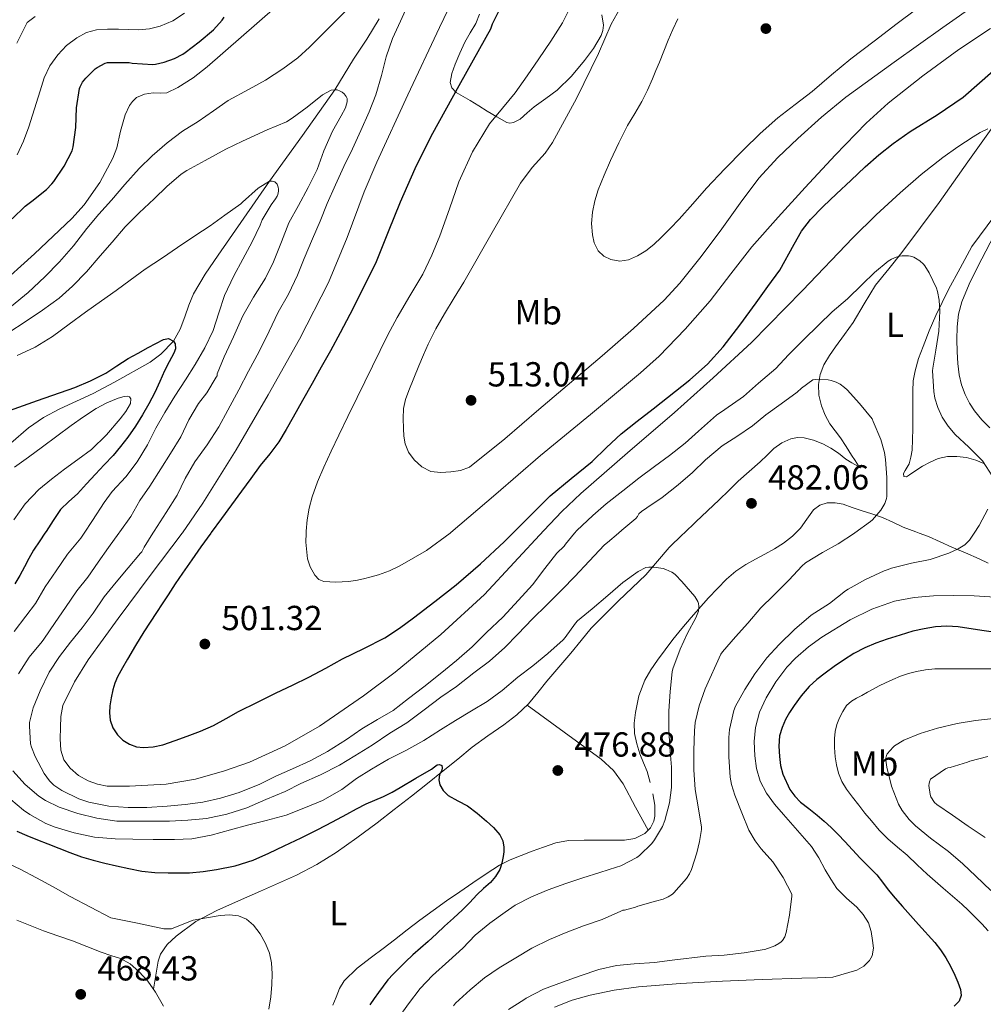
# Model space of a CAD drawing. Units: metres. Extents: x 559872 to 566759, y 4705557 to 4710245.
# Drawn here: x 561125 to 561403, y 4707970 to 4708254 of the extents above; entities that cross this region are included whole.
import ezdxf
from ezdxf.enums import TextEntityAlignment as Align

# ---------------------------------------------------------------- set-up
doc = ezdxf.new("R2010")
doc.units = ezdxf.units.M
doc.header["$MEASUREMENT"] = 0
doc.linetypes.add('DGN Style 3', pattern=[120.21534, 85.8681, -34.34724])
for name, color, linetype, lineweight in [('Nivel 11', 7, 'Continuous', 0), ('Nivel 36', 7, 'Continuous', 0), ('Nivel 37', 7, 'Continuous', 0), ('Nivel 4', 7, 'Continuous', 0), ('Nivel 41', 7, 'Continuous', 0), ('Nivel 5', 7, 'Continuous', 0), ('Nivel 7', 7, 'Continuous', 0)]:
    doc.layers.add(name, color=color, linetype=linetype, lineweight=lineweight)
doc.styles.add('Style-Arial', font='txt')
doc.styles.add('Style-Arial Narrow', font='txt')

# ---------------------------------------------------------------- blocks, each defined once
blk = doc.blocks.new('5PATER')
at = {"layer": 'Nivel 7', "linetype": 'Continuous', "lineweight": 0}
h = blk.add_hatch(color=51, dxfattribs=at)
edge = h.paths.add_edge_path()
edge.add_ellipse((0, 0), major_axis=(-1.1, -1.11), ratio=0.999422, start_angle=0, end_angle=360)

msp = doc.modelspace()

# ---------------------------------------------------------------- linework, layer by layer
at = {"layer": 'Nivel 11', "color": 142, "linetype": 'DGN Style 3', "lineweight": 13}
msp.add_polyline3d([(561228.59, 4708254.26, 485.88), (561225.02, 4708248.46, 485.14), (561221.23, 4708242.68, 484.74), (561218.55, 4708238.25, 484.98), (561215.8, 4708233.87, 485), (561206.48, 4708220.64, 482.56), (561197, 4708207.56, 480), (561189.57, 4708196.89, 478.34), (561182.17, 4708186.17, 476.89), (561178.49, 4708180.72, 476.29), (561175.08, 4708175.07, 475.7), (561173.75, 4708171.79, 475.4), (561172.62, 4708168.43, 475.1), (561171.21, 4708164.83, 475.04), (561169.32, 4708161.42, 475), (561165.68, 4708157.62, 474.36), (561162.55, 4708155.33, 473.67), (561152.36, 4708149.55, 471.75), (561146.12, 4708146.31, 471.14), (561136.51, 4708141.91, 470.4), (561131.87, 4708139.43, 470.13), (561127.51, 4708136.46, 469.93), (561122.38, 4708132.04, 469.87)], dxfattribs=at)
at = {"layer": 'Nivel 36', "color": 92, "linetype": 'Continuous', "lineweight": 0}
for points in [[(561292.81, 4708255.44, 507.93), (561293.24, 4708252.47, 507.64), (561293.06, 4708250.93, 507.49), (561292.56, 4708249.51, 507.38), (561290.39, 4708245.76, 507.21), (561287.8, 4708242.26, 507.03), (561284.03, 4708237.82, 506.78), (561279.92, 4708233.78, 506.53), (561276.62, 4708231.32, 506.38), (561273.29, 4708228.93, 506.23), (561271.3, 4708227.19, 506.11), (561269.28, 4708225.43, 505.97), (561267.35, 4708224.4, 505.76), (561266.32, 4708224.23, 505.58), (561265.39, 4708224.45, 505.37), (561262.54, 4708226.02, 504.5), (561259.77, 4708227.7, 503.51), (561257.33, 4708229.25, 502.54), (561254.89, 4708230.79, 501.53), (561252.85, 4708231.89, 500.41), (561250.81, 4708233.11, 499.49), (561249.6, 4708234.39, 499.36), (561249.08, 4708235.97, 499.38), (561249.57, 4708238.59, 499.42), (561250.54, 4708241.19, 499.45), (561251.86, 4708244.41, 499.48), (561253.29, 4708247.57, 499.38), (561254.88, 4708250.25, 498.98), (561256.49, 4708252.95, 498.49), (561257.56, 4708255.62, 498.15)], [(561163.53, 4707974.65, 468.38), (561164.2, 4707978.68, 469.39), (561164.87, 4707982.71, 470.41), (561165.55, 4707984.77, 470.77), (561167.49, 4707987.55, 470.88), (561170.07, 4707989.96, 470.93), (561175.74, 4707994.1, 471.32), (561181.78, 4707997.35, 471.67), (561188.07, 4708000.15, 471.72), (561194.36, 4708002.93, 471.69), (561199.58, 4708005.23, 471.84), (561204.81, 4708007.54, 472.09), (561210.65, 4708010.53, 472.49), (561216.2, 4708014.05, 472.97), (561222.17, 4708018.25, 473.54), (561228.01, 4708022.61, 474.15), (561232.96, 4708026.44, 474.71), (561237.9, 4708030.29, 475.27), (561242.5, 4708033.93, 475.8), (561247.1, 4708037.59, 476.33), (561251.26, 4708040.98, 476.52), (561255.43, 4708044.37, 476.58), (561259.97, 4708047.65, 476.79), (561264.57, 4708050.87, 477), (561268.26, 4708053.69, 477.17), (561271.66, 4708056.85, 477.35), (561274.34, 4708060.13, 477.78), (561276.97, 4708063.43, 478.2), (561280.44, 4708067.47, 478.37), (561283.91, 4708071.51, 478.53), (561286.8, 4708075.11, 478.7), (561289.77, 4708078.67, 478.87), (561293.65, 4708082.66, 479.18), (561297.62, 4708086.53, 479.57), (561301.54, 4708090.28, 480.14), (561305.45, 4708094.05, 480.63), (561308.82, 4708097.99, 480.83), (561312.2, 4708101.92, 480.97), (561316.05, 4708105.65, 481.09), (561316.5, 4708106.08, 481.1), (561319.93, 4708109.35, 481.21), (561323.29, 4708112.51, 481.36), (561326.65, 4708115.68, 481.61), (561329.39, 4708118.36, 482.08), (561332.14, 4708121.04, 482.6), (561335.26, 4708123.84, 482.95), (561338.43, 4708126.59, 483.17), (561340.42, 4708128.51, 483.23), (561342.43, 4708130.45, 483.27), (561344.72, 4708132.06, 483.28), (561347.32, 4708133.22, 483.29), (561349.21, 4708133.65, 483.44), (561351.1, 4708133.57, 483.59), (561353.82, 4708132.91, 483.61), (561356.47, 4708131.83, 483.64), (561358.81, 4708130.53, 483.66), (561361.02, 4708129.09, 483.69), (561362.08, 4708128.24, 483.84), (561363.15, 4708127.43, 484.05), (561364.86, 4708126.38, 484.05), (561366.62, 4708125.36, 484.05), (561367.14, 4708125.01, 484.31), (561367.35, 4708124.87, 484.55), (561366.82, 4708125.49, 484.59), (561365.82, 4708126.99, 484.62), (561364.81, 4708128.58, 484.63), (561363.2, 4708131.05, 484.63), (561361.59, 4708133.52, 484.61), (561360.08, 4708135.56, 484.56), (561358.54, 4708137.6, 484.5), (561357.18, 4708140.08, 484.47), (561356.16, 4708142.75, 484.52), (561355.4, 4708145.85, 484.64), (561355.28, 4708148.95, 484.77), (561355.74, 4708151.81, 484.88), (561356.84, 4708154.56, 485), (561358.47, 4708157.25, 485.44), (561360.2, 4708159.81, 486.02), (561362.74, 4708163.3, 486.62), (561365.26, 4708166.8, 487.17), (561368.44, 4708172.18, 487.84), (561371.71, 4708177.51, 488.5), (561375.5, 4708182.23, 489.44), (561379.31, 4708186.95, 490.28), (561384.65, 4708194.15, 491.06), (561390, 4708201.35, 491.85), (561398.34, 4708213.06, 493.38), (561406.97, 4708225.18, 494.95)], [(561410.2, 4708203.17, 492.28), (561399.48, 4708188.67, 490.02), (561396.12, 4708182.47, 489.3), (561392.75, 4708176.26, 488.58), (561390.88, 4708172.57, 488.4), (561389.12, 4708168.82, 488.33), (561387.19, 4708164.39, 488.01), (561385.39, 4708159.91, 487.72), (561384.12, 4708156.43, 487.6), (561383.1, 4708152.85, 487.53), (561382.59, 4708149.96, 487.52), (561382.43, 4708147.04, 487.49), (561382.44, 4708144.16, 487.4), (561382.46, 4708141.28, 487.3), (561382.46, 4708138.71, 487.26), (561382.46, 4708136.15, 487.21), (561382.4, 4708133.05, 487.07), (561382.23, 4708129.95, 486.92), (561381.89, 4708127.98, 486.81), (561381.39, 4708126.03, 486.69), (561380.23, 4708124.11, 486.68), (561379.74, 4708123.22, 486.73), (561379.88, 4708122.42, 486.81), (561380.63, 4708122.35, 487.16), (561381.48, 4708122.87, 487.51), (561383.35, 4708124.11, 487.49), (561385.24, 4708125.33, 487.48), (561387.41, 4708126.53, 487.79), (561389.72, 4708127.55, 488.07), (561392.42, 4708128.17, 488.21), (561395.15, 4708128.19, 488.41), (561397.88, 4708127.86, 488.79), (561400.57, 4708127.11, 489.19), (561402.94, 4708126.1, 489.57)], [(561123.45, 4708125.11, 471.4), (561127.53, 4708128.01, 471.7), (561131.59, 4708130.93, 472.04), (561135.71, 4708134.02, 472.45), (561139.82, 4708137.13, 472.85), (561143.35, 4708139.61, 473.15), (561146.99, 4708141.99, 473.35), (561150.14, 4708143.61, 473.43), (561153.4, 4708144.93, 473.48), (561155.14, 4708145.5, 473.5), (561156, 4708145.56, 473.51), (561156.68, 4708145.32, 473.51), (561157.06, 4708144.77, 473.49), (561156.95, 4708143.47, 473.4), (561155.6, 4708141.13, 473.2), (561153.9, 4708139.05, 473.03), (561149.98, 4708134.4, 472.75), (561145.64, 4708130.18, 472.52), (561141.76, 4708127.32, 472.43), (561137.88, 4708124.47, 472.34), (561134.16, 4708121.6, 472.04), (561130.52, 4708118.61, 471.72), (561126.6, 4708114.53, 471.59), (561123.29, 4708109.93, 471.48)], [(561404.19, 4708097.43, 491.25), (561401.59, 4708098.67, 490.89), (561397.63, 4708100.37, 490.31), (561393.67, 4708102.08, 489.73), (561390.33, 4708103.57, 489.27), (561386.99, 4708105.06, 488.81), (561384.28, 4708106.08, 488.43), (561383.32, 4708106.45, 488.3), (561379.64, 4708107.78, 487.72), (561376.69, 4708109.22, 486.83), (561373.72, 4708110.58, 485.85), (561370.64, 4708111.6, 485.12), (561367.55, 4708112.59, 484.41), (561364.94, 4708113.49, 483.8), (561362.33, 4708114.39, 483.19), (561360.06, 4708114.83, 483.1), (561357.74, 4708114.77, 483.11), (561355.67, 4708114.1, 482.84), (561353.83, 4708112.77, 482.55), (561351.91, 4708110.12, 482.08), (561350.09, 4708107.51, 481.64), (561348.66, 4708106.08, 481.51), (561347.77, 4708105.2, 481.42), (561345.21, 4708103.17, 481.27), (561342.54, 4708101.55, 480.99), (561339.83, 4708100, 480.71), (561337.09, 4708098.54, 480.52), (561334.35, 4708097.06, 480.34), (561331.43, 4708095.11, 479.97), (561328.78, 4708092.8, 479.62), (561323.54, 4708087.39, 479.2), (561318.55, 4708081.76, 478.89), (561315.89, 4708078.6, 478.75), (561313.29, 4708075.39, 478.61), (561311.06, 4708072.47, 478.44), (561308.89, 4708069.49, 478.29), (561306.97, 4708066.69, 478.29), (561305.24, 4708063.71, 478.31), (561303.51, 4708059.14, 478.24), (561302.52, 4708054.35, 478.18), (561302.12, 4708051.32, 478.21), (561302.22, 4708048.29, 478.26), (561302.86, 4708045.33, 478.35), (561303.78, 4708042.43, 478.49), (561304.82, 4708039.91, 478.97), (561305.83, 4708037.38, 479.4), (561306.76, 4708034.17, 479.44)], [(561271.25, 4708056.47, 477.33), (561281.94, 4708048.71, 477.24), (561292.62, 4708040.95, 477.14), (561296.19, 4708037.71, 477.04), (561298.95, 4708033.78, 477.21), (561302.54, 4708027.12, 477.98), (561306.13, 4708020.47, 478.75)], [(561215.3, 4707970.03, 472.28), (561216.2, 4707972.37, 472.31), (561217.17, 4707974.83, 472.39), (561218.54, 4707977.09, 472.49), (561222.29, 4707980.73, 472.73), (561226.39, 4707983.89, 472.98), (561229.73, 4707986.37, 473.19), (561233.06, 4707988.87, 473.4), (561236.72, 4707991.7, 473.49), (561240.38, 4707994.52, 473.56), (561244.16, 4707997.35, 474.03), (561248.02, 4708000.1, 474.52), (561251.82, 4708002.69, 474.46), (561255.62, 4708005.27, 474.44), (561259.43, 4708007.86, 474.7), (561263.26, 4708010.4, 475.01), (561266.33, 4708011.94, 475.27), (561269.56, 4708013.17, 475.56), (561272.76, 4708014.39, 476.05), (561275.99, 4708015.56, 476.52), (561279.54, 4708016.82, 476.65), (561283.19, 4708017.54, 476.76), (561287.69, 4708017.63, 477.05), (561292.2, 4708017.63, 477.41), (561295.75, 4708017.63, 477.86), (561299.29, 4708017.63, 478.33), (561302.28, 4708018.05, 478.44), (561305.16, 4708019.51, 478.53), (561306.83, 4708021.15, 478.9), (561307.81, 4708023.08, 479.35), (561308.07, 4708024.48, 479.48), (561308.04, 4708027.71, 479.48), (561307.53, 4708030.91, 479.46)], [(561124.14, 4707994.53, 466.34), (561127.96, 4707992.96, 466.28), (561131.82, 4707991.46, 466.25), (561136, 4707990.02, 466.55), (561140.18, 4707988.6, 466.89), (561144.33, 4707986.95, 467.04), (561148.46, 4707985.27, 467.22), (561151.25, 4707984.36, 467.56), (561154.06, 4707983.45, 467.89), (561156.87, 4707981.9, 468.07), (561159.35, 4707979.78, 468.2), (561161.94, 4707976.91, 468.3), (561164.14, 4707973.78, 468.41), (561166.43, 4707969.74, 468.57)]]:
    msp.add_polyline3d(points, dxfattribs=at)
at = {"layer": 'Nivel 4', "color": 30, "linetype": 'Continuous', "lineweight": 30, "flags": 128}
for points, elevation in [([(561122.84, 4708196.62), (561126.57, 4708200.35), (561127.69, 4708201.18), (561128.44, 4708201.74), (561132.68, 4708205.1), (561134.25, 4708206.71), (561134.8, 4708207.43), (561137.76, 4708211.87), (561140.08, 4708216.3), (561140.36, 4708217.45), (561141.16, 4708223.02), (561141.34, 4708228.67), (561142.19, 4708234.19), (561142.41, 4708234.75), (561143.12, 4708236.03), (561144.04, 4708237.21), (561146.76, 4708239.87), (561147.31, 4708240.27), (561149.64, 4708241.55), (561150.28, 4708241.69), (561150.96, 4708241.75), (561156.51, 4708241.69), (561157.37, 4708241.55), (561163.34, 4708241.13), (561164.11, 4708241.19), (561166.65, 4708241.77), (561169.63, 4708242.84), (561172.01, 4708244.11), (561172.67, 4708244.57), (561176.72, 4708247.69), (561180.81, 4708251.13), (561183.32, 4708253.93), (561183.92, 4708254.81)], 500), ([(561263.48, 4708257.37), (561261.16, 4708252.73), (561260.68, 4708251.29), (561252.1, 4708235.83), (561243.52, 4708220.38), (561238.86, 4708211.04), (561234.64, 4708201.48), (561231.22, 4708192.87), (561227.71, 4708184.3), (561224, 4708176.63), (561220.12, 4708169.05), (561217.37, 4708163.8), (561214.55, 4708158.59), (561211.91, 4708153.9), (561209.26, 4708149.21), (561206.54, 4708144.35), (561203.83, 4708139.5), (561201.83, 4708135.92), (561199.7, 4708132.41), (561197.06, 4708128.93), (561194.33, 4708125.53), (561191.61, 4708121.83), (561188.89, 4708118.14), (561186.01, 4708114.22), (561183.13, 4708110.3), (561180.16, 4708106.22), (561180.06, 4708106.09), (561177.21, 4708102.12), (561174.57, 4708098.35), (561171.96, 4708094.55), (561169.83, 4708091.44), (561167.74, 4708088.3), (561166.06, 4708085.73), (561164.39, 4708083.16), (561162.58, 4708080.39), (561160.78, 4708077.63), (561158.39, 4708073.71), (561156.07, 4708069.74), (561154.59, 4708067.22), (561153.14, 4708064.67), (561152.39, 4708062.83), (561151.85, 4708060.89), (561151.33, 4708058.61), (561150.95, 4708056.31), (561150.83, 4708054.25), (561151.05, 4708052.19), (561151.81, 4708050), (561153.14, 4708047.99), (561154.74, 4708046.39), (561156.66, 4708045.23), (561158.66, 4708044.53)], 500), ([(561158.66, 4708044.53), (561160.68, 4708044.31), (561163.49, 4708044.51), (561166.28, 4708045.11), (561169.79, 4708046.28), (561173.24, 4708047.55), (561177.1, 4708049.03), (561180.89, 4708050.67), (561184.51, 4708052.66), (561188.1, 4708054.68), (561193.51, 4708057.4), (561198.94, 4708060.07), (561203.63, 4708062.29), (561208.31, 4708064.52), (561213.21, 4708067.15), (561218.07, 4708069.85), (561224.21, 4708072.8), (561230.28, 4708075.9), (561234.44, 4708078.68), (561238.46, 4708081.67), (561244.67, 4708086.34), (561250.78, 4708091.14), (561257.82, 4708097.25), (561264.66, 4708103.58), (561267.17, 4708106.08), (561271.29, 4708110.2), (561277.94, 4708116.79), (561283.94, 4708121.8), (561289.99, 4708126.74), (561294.16, 4708130.75), (561298.36, 4708134.73), (561302.95, 4708138.33), (561307.59, 4708141.88), (561318.2, 4708150.29), (561323.24, 4708154.77), (561327.8, 4708159.73), (561332.62, 4708166.06), (561337.29, 4708172.49), (561340.69, 4708177.17), (561344.07, 4708181.86), (561348.27, 4708189.35), (561350.34, 4708193.09), (561352.91, 4708196.49), (561356.65, 4708200.23), (561360.49, 4708203.86), (561364.6, 4708207.75), (561368.73, 4708211.61), (561372.69, 4708215.07), (561376.78, 4708218.37), (561381.72, 4708221.86), (561389.48, 4708226.61), (561396.94, 4708231.77), (561405.63, 4708239.34)], 500), ([(561119.37, 4708140.47), (561130.13, 4708144.29), (561140.91, 4708148.07), (561145.42, 4708149.98), (561149.79, 4708152.2), (561153.01, 4708154.31), (561156.25, 4708156.39), (561159.13, 4708157.96), (561162.01, 4708159.53), (561164.21, 4708160.73), (561166.41, 4708161.93), (561167.89, 4708162.17), (561169.32, 4708161.42), (561169.81, 4708160.59), (561169.86, 4708159.21), (561169.42, 4708157.91), (561168.06, 4708155.41), (561166.73, 4708152.87), (561165.35, 4708149.75), (561163.93, 4708146.65), (561162.22, 4708143.38), (561160.38, 4708140.19), (561158.32, 4708136.91), (561156.12, 4708133.72), (561154.07, 4708131.02), (561151.88, 4708128.44), (561149.38, 4708125.77), (561146.87, 4708123.11), (561144.27, 4708120.26), (561141.67, 4708117.4), (561139.1, 4708115.2), (561136.7, 4708112.84), (561134.63, 4708109.72), (561132.58, 4708106.59), (561132.25, 4708106.09), (561130.74, 4708103.87), (561128.92, 4708101.13), (561127.63, 4708098.75), (561126.41, 4708096.33), (561125.06, 4708093.87), (561123.62, 4708091.47)], 475), ([(561409.21, 4708077.05), (561402.38, 4708078.05), (561395.54, 4708079.06), (561392.27, 4708079.27), (561388.98, 4708079.05), (561385.72, 4708078.53), (561382.5, 4708077.78), (561378.76, 4708076.71), (561375.05, 4708075.53), (561371.78, 4708074.37), (561368.58, 4708073.03), (561365.48, 4708071.38), (561362.5, 4708069.51), (561359.81, 4708067.66), (561357.18, 4708065.73), (561354.81, 4708063.86), (561352.57, 4708061.83), (561350.26, 4708059.23), (561348.2, 4708056.42), (561346.93, 4708054.43), (561345.78, 4708052.36), (561344.74, 4708050.03), (561344.04, 4708047.61), (561343.81, 4708044.65), (561343.99, 4708041.69), (561344.31, 4708039.12), (561344.95, 4708036.58), (561347.02, 4708032.22), (561348.42, 4708030.29), (561350.09, 4708028.57), (561352.5, 4708026.67), (561354.89, 4708024.81), (561356.9, 4708023.03), (561358.89, 4708021.21), (561360.91, 4708019.24), (561362.89, 4708017.22), (561365.09, 4708014.8), (561367.27, 4708012.37), (561369.68, 4708009.99), (561372.07, 4708007.59), (561373.69, 4708005.45), (561375.3, 4708003.3), (561377.4, 4708000.9), (561379.51, 4707998.5), (561384.13, 4707993.28), (561388.76, 4707988.05), (561390.47, 4707985.94), (561392.01, 4707983.69), (561393.33, 4707981.23), (561394.52, 4707978.69), (561395.42, 4707976.63), (561396.2, 4707974.55), (561396.4, 4707972.86), (561395.77, 4707971.16), (561394.33, 4707969.71)], 500), ([(561160.15, 4708008.68), (561163.98, 4708008.31), (561167.82, 4708008.2), (561170.86, 4708008.16), (561173.91, 4708008.22), (561177.84, 4708008.55), (561181.75, 4708009.15), (561187.1, 4708010.21), (561192.3, 4708011.87), (561196.82, 4708013.84), (561201.27, 4708015.95), (561206.11, 4708018.28), (561210.92, 4708020.68), (561215.11, 4708022.87), (561219.29, 4708025.08), (561222.08, 4708026.58), (561224.87, 4708028.07), (561227.37, 4708029.12), (561229.88, 4708030.15), (561232.31, 4708031.45), (561234.71, 4708032.81), (561239.2, 4708035.43), (561243.66, 4708038.09), (561244.52, 4708038.68), (561245.37, 4708039.29), (561246.02, 4708039.44), (561246.63, 4708039.14), (561246.81, 4708038.46), (561246.65, 4708037.77), (561245.99, 4708036.38), (561245.81, 4708034.98), (561246.07, 4708033.58), (561247.07, 4708031.87), (561248.49, 4708030.5), (561251.29, 4708028.96), (561254.04, 4708027.45), (561256.84, 4708025.33), (561259.56, 4708023.08), (561261.58, 4708021.25), (561263.4, 4708019.11), (561264.25, 4708017.37), (561264.57, 4708015.53), (561264.55, 4708014.19), (561264.38, 4708012.86), (561264, 4708010.97), (561263.37, 4708009.14), (561262.19, 4708007.13), (561260.68, 4708005.38), (561258.71, 4708003.63), (561256.78, 4708001.88), (561254.75, 4707999.65), (561252.66, 4707997.48), (561250.08, 4707995.13), (561247.49, 4707992.79), (561245.1, 4707990.57), (561242.69, 4707988.34), (561240.51, 4707986.45), (561238.33, 4707984.55), (561236.24, 4707982.57), (561234.2, 4707980.55), (561232.61, 4707978.98), (561231.11, 4707977.32), (561229.73, 4707975.5), (561228.39, 4707973.64), (561227.12, 4707971.92), (561225.91, 4707970.15)], 475), ([(561124.11, 4708020.19), (561127.03, 4708018.89), (561130.07, 4708017.73), (561133.11, 4708016.57), (561136.29, 4708015.3), (561139.46, 4708014.03), (561142.76, 4708012.82), (561146.12, 4708011.8), (561149.48, 4708010.98), (561152.86, 4708010.22), (561156.49, 4708009.4), (561160.15, 4708008.68)], 475)]:
    msp.add_lwpolyline(points, dxfattribs=dict(at, elevation=elevation))
at = {"layer": 'Nivel 5', "color": 30, "linetype": 'Continuous', "lineweight": 0, "flags": 128}
for points, elevation in [([(561252.22, 4708264.84), (561246.01, 4708251.82), (561236.92, 4708232.44), (561227.9, 4708213.03), (561224.27, 4708204.43), (561219.36, 4708191.3), (561214.01, 4708178.35), (561205.63, 4708161.95), (561196.6, 4708145.9), (561187.43, 4708130.13), (561177.78, 4708114.67), (561171.91, 4708106.2), (561171.82, 4708106.09), (561162.61, 4708093.85), (561153.34, 4708081.45), (561144.71, 4708069.53), (561140.79, 4708063.26), (561137.46, 4708056.43), (561136.83, 4708053.25), (561136.76, 4708050.03), (561136.65, 4708046.76), (561136.82, 4708043.5), (561137.72, 4708040.76), (561139.51, 4708038.31), (561141.94, 4708036.21), (561144.7, 4708034.73), (561147.41, 4708033.7), (561150.2, 4708033.19), (561153.43, 4708033.13), (561156.66, 4708033.19), (561161.91, 4708033.41), (561167.16, 4708033.77), (561175.65, 4708035.17), (561183.99, 4708037.55), (561191.19, 4708040.11), (561201.55, 4708044.73)], 495), ([(561118.27, 4708176.75), (561129.29, 4708186.56), (561140.03, 4708196.71), (561143.55, 4708200.66), (561148.06, 4708207.16), (561151.87, 4708214.12), (561153, 4708217.15), (561154.05, 4708221.9), (561155.39, 4708226.6), (561156.63, 4708229.3), (561157.49, 4708230.52), (561158.65, 4708231.59), (561161, 4708232.63), (561163.45, 4708233), (561165.45, 4708232.88), (561167.42, 4708233), (561170.6, 4708234.49), (561175.01, 4708237.25), (561179.07, 4708240.49), (561188.83, 4708249.04), (561198.59, 4708257.58)], 495), ([(561159.8, 4708100.27), (561160.23, 4708100.71), (561160.84, 4708102.06), (561163.37, 4708106.09), (561163.7, 4708106.62), (561167.19, 4708111.98), (561170.34, 4708117), (561172.73, 4708121.83), (561175.51, 4708126.63), (561179.05, 4708131.55), (561182.41, 4708136.75), (561184.98, 4708141.48), (561188.19, 4708147.35), (561190.91, 4708152.79), (561193.98, 4708158.47), (561196.91, 4708164.31), (561199.48, 4708169.79), (561202.46, 4708174.94), (561205.11, 4708180.44), (561207.03, 4708185.27), (561209.37, 4708190.92), (561211.61, 4708195.96), (561213.63, 4708201.11), (561215.98, 4708206.43), (561218.46, 4708211.72), (561220.96, 4708216.84), (561223.31, 4708222.15), (561225.77, 4708227.48), (561227.66, 4708232.41), (561229.24, 4708237.98), (561230.64, 4708243.38), (561232.43, 4708248.63), (561234.73, 4708253.64), (561237.24, 4708259.11)], 490), ([(561284.74, 4708259.66), (561281.42, 4708253.16), (561278.12, 4708247.88), (561274.62, 4708242.74), (561271.24, 4708237.85), (561267.8, 4708233), (561264.12, 4708228.53), (561260.43, 4708224.04), (561255.51, 4708215.93), (561251.58, 4708207.3), (561248.85, 4708199.55), (561246.12, 4708191.8), (561243.8, 4708186.17), (561241.18, 4708180.68), (561237.48, 4708174.45), (561233.8, 4708168.23), (561231.11, 4708163.21), (561222.22, 4708145.14), (561219.62, 4708139.73), (561217.03, 4708134.31), (561214.82, 4708129.69), (561212.62, 4708125.07), (561210.82, 4708120.88), (561209.29, 4708116.57), (561208.45, 4708113.25), (561207.88, 4708109.88), (561207.54, 4708106.69), (561207.53, 4708106.09), (561207.46, 4708103.5), (561207.98, 4708098.68), (561208.76, 4708096.32), (561210.02, 4708093.99), (561211.2, 4708092.74), (561212.68, 4708092.15), (561214.38, 4708092.01), (561216.07, 4708091.99), (561217.9, 4708092), (561219.72, 4708092.09), (561221.93, 4708092.44), (561224.12, 4708092.94), (561226.28, 4708093.48), (561228.42, 4708094.1), (561231.56, 4708095.22), (561234.58, 4708096.62), (561242.22, 4708101.06), (561249.04, 4708106.08), (561249.29, 4708106.26), (561262.22, 4708117.35), (561275.13, 4708128.44), (561289.57, 4708140.31), (561303.98, 4708152.25), (561309.32, 4708157.1), (561316.86, 4708164.87), (561323.99, 4708173.03), (561329.98, 4708180.84), (561336.03, 4708188.58), (561343.66, 4708197.17), (561351.4, 4708205.67), (561360.08, 4708215.05), (561369.02, 4708224.2), (561375.33, 4708229.95), (561385.35, 4708237.9), (561395.69, 4708245.46), (561404.85, 4708251.47)], 505), ([(561298.07, 4708257.35), (561295.52, 4708252.74), (561293.63, 4708248.54), (561291.8, 4708244.29), (561285.52, 4708231.31), (561278.62, 4708218.63), (561276.46, 4708215.6), (561272.73, 4708211.41), (561269.34, 4708206.98), (561261.19, 4708192.71), (561253.02, 4708178.44), (561250.23, 4708173.87), (561247.45, 4708169.29), (561244.94, 4708164.97), (561242.71, 4708160.52), (561241.39, 4708157.42), (561240.09, 4708154.31), (561238.61, 4708150.76), (561237.15, 4708147.21), (561236.21, 4708144.63), (561235.61, 4708141.96), (561235.48, 4708139.08), (561235.61, 4708136.2), (561235.74, 4708133.99), (561236.06, 4708131.78), (561237.06, 4708129.39), (561238.74, 4708127.24), (561240.95, 4708125.15), (561243.54, 4708123.85), (561246.39, 4708123.53), (561249.24, 4708123.78), (561252.03, 4708124.09), (561254.62, 4708125.06), (561264.86, 4708133.25), (561274.59, 4708141.7), (561292.9, 4708157.19), (561301.95, 4708165.06), (561310.75, 4708173.25), (561315.26, 4708178.09), (561321.43, 4708185.85), (561327.39, 4708193.8), (561332.67, 4708201.13), (561338.08, 4708208.39), (561343.5, 4708214.31), (561349.34, 4708219.85), (561356.09, 4708226), (561363.16, 4708231.75), (561377.11, 4708241.83), (561391.13, 4708251.78), (561401.37, 4708258.98)], 510), ([(561219.79, 4708257.34), (561216.09, 4708253.75), (561212.6, 4708250.17), (561208.51, 4708246.17), (561205.2, 4708243.05), (561200.83, 4708239.85), (561195.85, 4708236.67), (561191.15, 4708234.07), (561185.12, 4708230.73), (561180.83, 4708227.75), (561176.41, 4708224.68), (561171.95, 4708221.95), (561167.48, 4708218.52), (561163.13, 4708214.79), (561159.45, 4708211.19), (561155.31, 4708206.52), (561151.42, 4708202.07), (561147.84, 4708197.98), (561144.32, 4708193.85), (561140.46, 4708188.91), (561136.46, 4708184.28), (561132.19, 4708179.93), (561127.43, 4708175.43), (561122.63, 4708171.53)], 490), ([(561124.19, 4708247.27), (561127.13, 4708253.26), (561129.47, 4708255.02)], 510), ([(561124.24, 4708215.08), (561126.09, 4708219.05), (561127.63, 4708223.15), (561128.72, 4708226.51), (561130.9, 4708233.57), (561132.03, 4708237.26), (561133.69, 4708240.75), (561136.01, 4708243.96), (561138.51, 4708246.62), (561141.45, 4708248.83), (561144.22, 4708250.37), (561147.16, 4708251.16), (561150.31, 4708251.31), (561153.45, 4708251.32), (561156.4, 4708251.24), (561159.34, 4708251.16), (561162.4, 4708251.42), (561165.44, 4708252.15), (561169.13, 4708253.73), (561172.46, 4708255.98)], 505), ([(561314.68, 4708254.33), (561313.31, 4708251.24), (561311.95, 4708248.15), (561310.67, 4708245), (561309.4, 4708241.85), (561308.4, 4708239.41), (561307.39, 4708236.97), (561305.94, 4708233.71), (561304.36, 4708230.52), (561302.29, 4708227.05), (561300.2, 4708223.57), (561297.71, 4708218.53), (561295.34, 4708213.43), (561293.5, 4708209.25), (561291.77, 4708205.01), (561290.76, 4708201.82), (561290.08, 4708198.55), (561289.86, 4708195.31), (561290.12, 4708192.05), (561290.6, 4708189.71), (561291.72, 4708187.46), (561293.38, 4708185.88), (561295.39, 4708184.95), (561297.97, 4708184.48), (561300.51, 4708184.85), (561303.1, 4708185.96), (561305.51, 4708187.48), (561307.76, 4708189.31), (561309.88, 4708191.24), (561312.52, 4708193.85), (561315.08, 4708196.52), (561319.03, 4708201.02), (561322.99, 4708205.51), (561328.25, 4708211.08), (561333.63, 4708216.55), (561338.49, 4708221.26), (561343.55, 4708225.75), (561348.5, 4708229.57), (561353.48, 4708233.35), (561359, 4708238.14), (561364.6, 4708242.82), (561371.28, 4708247.87), (561377.96, 4708252.92), (561383.21, 4708256.88)], 515), ([(561121.55, 4708163.74), (561126.81, 4708167.19), (561131.58, 4708170.31), (561136.33, 4708173.77), (561140.17, 4708177.27), (561144.25, 4708181.4), (561148.2, 4708185.96), (561151.61, 4708189.96), (561155.34, 4708194.36), (561159.45, 4708198.39), (561163.72, 4708202.47), (561167.36, 4708205.98), (561171.52, 4708209.51), (561173.13, 4708210.55), (561178.48, 4708213.51), (561184.36, 4708216.76), (561189.18, 4708219.05), (561196.33, 4708222.28), (561201.85, 4708224.65), (561203.56, 4708225.66), (561207.85, 4708228.86), (561212.3, 4708232.35), (561214.75, 4708233.72), (561215.8, 4708233.87), (561216.48, 4708233.8), (561217.4, 4708233.5), (561217.98, 4708233.14), (561218.52, 4708232.7), (561219.13, 4708231.93), (561219.34, 4708231.34), (561219.36, 4708230.38), (561219.23, 4708229.69), (561218.86, 4708228.65), (561217.63, 4708226.3), (561215.13, 4708221.93), (561212.68, 4708216.27), (561210.75, 4708210.92), (561208.16, 4708205.72), (561205.31, 4708200.49), (561202.6, 4708195.53), (561200.43, 4708190.04), (561198.14, 4708184.25), (561195.83, 4708179.56), (561192.41, 4708174.06), (561189.31, 4708168.71), (561186.59, 4708162.68), (561183.95, 4708156.84), (561181.95, 4708151.99), (561181.9, 4708151.43), (561181.63, 4708151), (561178.89, 4708146.47), (561176.49, 4708143.43), (561173.72, 4708138.73), (561171.46, 4708133.85), (561168.49, 4708129.05), (561165.67, 4708124.59), (561162.54, 4708119.63), (561159.66, 4708115.45), (561156.98, 4708110.87), (561153.82, 4708106.41), (561153.58, 4708106.09), (561150.6, 4708101.98), (561147.58, 4708097.67), (561144.65, 4708093.39), (561141.42, 4708089.4), (561138.22, 4708084.63), (561135.19, 4708080.31), (561131.98, 4708075.47), (561131.43, 4708074.84), (561127.67, 4708070.3), (561124.65, 4708065.53)], 485), ([(561201.55, 4708044.73), (561211.45, 4708050.47), (561224.08, 4708059.18), (561233.2, 4708066.02), (561246.34, 4708076.83), (561258.94, 4708088.36), (561276.08, 4708106.86), (561281.26, 4708112.34), (561286.71, 4708117.54), (561300.22, 4708129.19), (561313.72, 4708140.84), (561324.91, 4708150.82), (561335.93, 4708161), (561350.63, 4708176.03), (561365.18, 4708191.21), (561371.92, 4708197.77), (561378.81, 4708204.2), (561384.84, 4708209.39), (561391.1, 4708214.31), (561395.39, 4708217.37), (561399.8, 4708220.26), (561401.88, 4708221.58), (561404.09, 4708222.63)], 495), ([(561180.71, 4708164.44), (561182.43, 4708169.59), (561184.07, 4708174.54), (561186.75, 4708180.2), (561189.31, 4708185.07), (561191.96, 4708190.07), (561194.28, 4708194.87), (561194.92, 4708196.33), (561197.52, 4708200.68), (561198.75, 4708202.38), (561199.16, 4708203.15), (561199.37, 4708203.69), (561199.55, 4708204.6), (561199.58, 4708205.21), (561199.53, 4708205.82), (561199.18, 4708206.62), (561198.49, 4708207.34), (561197.8, 4708207.55), (561197, 4708207.56), (561193.69, 4708205.48), (561189.24, 4708201.47), (561188.7, 4708200.99), (561184.08, 4708197.74), (561179.92, 4708194.68), (561175.45, 4708191.72), (561170.47, 4708188.38), (561166.17, 4708185.42), (561161.19, 4708182.2), (561156.84, 4708179.03), (561152.78, 4708176.01), (561148.55, 4708173.02), (561143.98, 4708169.79), (561139.23, 4708166.28), (561134.44, 4708162.79), (561129.42, 4708159.64), (561124.23, 4708157.24)], 480), ([(561408.42, 4708196.71), (561401.08, 4708182.76), (561398.71, 4708177.81), (561396.6, 4708172.71), (561395.63, 4708169.16), (561395.19, 4708165.54), (561395.11, 4708161.93), (561395.19, 4708158.31), (561395.39, 4708155.01), (561395.77, 4708151.72), (561396.48, 4708148.82), (561397.56, 4708146.02), (561398.77, 4708143.57), (561400.25, 4708141.29), (561402.33, 4708138.72), (561404.66, 4708136.42)], 495), ([(561392.66, 4708136.9), (561390.95, 4708139.53), (561389.64, 4708142.33), (561388.79, 4708145), (561388.46, 4708146.93), (561388.17, 4708152.89), (561388.2, 4708153.59), (561389.1, 4708158.85), (561389.98, 4708164.31), (561390.22, 4708170.01), (561390.04, 4708173.24), (561389.58, 4708175.7), (561389.27, 4708176.65), (561387.18, 4708181.09), (561385.87, 4708183.16), (561385.48, 4708183.61), (561384.46, 4708184.53), (561383.26, 4708185.33), (561382.71, 4708185.59), (561381.82, 4708185.86), (561381.18, 4708185.96), (561379.42, 4708185.99), (561378.68, 4708185.91), (561377.61, 4708185.64), (561376.28, 4708185.06), (561375.35, 4708184.49), (561371.42, 4708181.17), (561367.83, 4708177.69), (561363.61, 4708173.61), (561359.21, 4708169.89), (561355.35, 4708166.07), (561350.95, 4708161.81), (561346.6, 4708157.51), (561342.94, 4708153.57), (561338.01, 4708149.33), (561333.61, 4708145.46), (561328.22, 4708141.69), (561325.85, 4708140.12), (561320.65, 4708135.51), (561316.81, 4708132.04), (561312.26, 4708128.44), (561308.01, 4708125.27), (561303.51, 4708121.94), (561298.81, 4708118.31), (561294.07, 4708114.55), (561290.2, 4708111.17), (561285.56, 4708106.81), (561284.96, 4708106.08), (561282.33, 4708102.9), (561281.96, 4708102.33), (561279.8, 4708100.3), (561276.39, 4708095.91), (561272.78, 4708091.21), (561268.82, 4708086.78), (561264.28, 4708081.9), (561259.58, 4708077.48), (561255.42, 4708073.3), (561250.92, 4708069.4), (561246.7, 4708065.91), (561241.5, 4708061.82), (561237.11, 4708058.41), (561232.63, 4708054.98), (561228.15, 4708052.38), (561223.59, 4708049.64), (561219.18, 4708046.62), (561213.74, 4708043.18), (561208.71, 4708040.44), (561203.67, 4708038.15), (561198.82, 4708036.04), (561194.18, 4708033.72), (561188.25, 4708031.32), (561182.89, 4708029.74), (561177.77, 4708028.57), (561172.7, 4708027.88), (561167.5, 4708027.43), (561161.61, 4708027), (561156.3, 4708026.97), (561150.68, 4708027.4), (561144.92, 4708028.54), (561141.99, 4708029.48), (561137.1, 4708031.9), (561134.87, 4708033.45), (561134.33, 4708033.95), (561133.56, 4708034.73), (561132.07, 4708036.79), (561129.48, 4708041.69), (561128.36, 4708044.38), (561128.1, 4708045.31), (561127.77, 4708050.43), (561127.83, 4708051.51), (561128.89, 4708055.71), (561130.9, 4708060.65), (561133.5, 4708066.01), (561136.41, 4708070.55), (561139.59, 4708074.65), (561143.03, 4708078.81), (561146.2, 4708083.02), (561149.3, 4708087.71), (561152.79, 4708091.91), (561156.28, 4708096.06), (561159.8, 4708100.27)], 490), ([(561123.35, 4708077.77), (561126.73, 4708082.15), (561129.51, 4708085.75), (561132.28, 4708090.62), (561135.46, 4708095.18), (561138.73, 4708100.03), (561142.62, 4708104.65), (561143.57, 4708106.09), (561146.01, 4708109.74), (561149.37, 4708114.86), (561151.67, 4708118.12), (561155.54, 4708122.31), (561158.84, 4708126.62), (561161.83, 4708131.51), (561164.2, 4708136.3), (561166.87, 4708140.84), (561169.67, 4708145.58), (561172.81, 4708150.23), (561175.61, 4708154.63), (561178.38, 4708159.51), (561180.71, 4708164.44)], 480), ([(561201.51, 4708031.66), (561205.98, 4708033.93), (561211.69, 4708036.41), (561217.14, 4708039.16), (561221.64, 4708041.9), (561226.57, 4708045), (561231.7, 4708048.41), (561236.6, 4708051.43), (561241.54, 4708055.16), (561246.41, 4708058.76), (561250.87, 4708061.88), (561255.86, 4708065.83), (561260.41, 4708069.18), (561264.79, 4708073.08), (561268.63, 4708076.98), (561272.82, 4708081.37), (561276.92, 4708085.37), (561281.34, 4708089.83), (561284.98, 4708093.61), (561289.14, 4708098.02), (561293.58, 4708102.71), (561294.39, 4708103.37), (561297.57, 4708106.08), (561298.6, 4708106.97), (561302.57, 4708110.33), (561303.05, 4708110.9), (561303.51, 4708111.62), (561304.28, 4708112.33), (561305.78, 4708113.4), (561310.22, 4708116.37), (561314.81, 4708119.99), (561318.92, 4708123.51), (561322.71, 4708127.22), (561327.48, 4708131.24), (561331.69, 4708133.93), (561336.2, 4708137.01), (561340.07, 4708140.2), (561344.54, 4708143.37), (561349.13, 4708146.73), (561350.35, 4708147.89), (561353.59, 4708150.25), (561354.25, 4708150.33), (561358.06, 4708150.26), (561358.92, 4708150.09), (561360.36, 4708149.57), (561361.48, 4708149), (561362.79, 4708148.05), (561363.53, 4708147.33), (561367.05, 4708143.46), (561370.7, 4708139), (561371.06, 4708138.28), (561373.26, 4708133.09), (561374.33, 4708129.3), (561374.58, 4708127.27), (561374.97, 4708122.15), (561374.92, 4708116.66), (561374.82, 4708116.09), (561374.39, 4708114.65), (561374.14, 4708114.1), (561373.19, 4708112.66), (561370.78, 4708109.89), (561370.23, 4708109.45), (561365.69, 4708106.13), (561365.61, 4708106.08), (561360.94, 4708102.95), (561356.38, 4708100.45), (561351.54, 4708097.53), (561350.49, 4708096.53), (561346.76, 4708092.6), (561342.28, 4708088.1), (561338.66, 4708084.52), (561334.9, 4708080.12), (561331.37, 4708076.17), (561327.61, 4708071.89), (561327.14, 4708071.19), (561322.55, 4708061.22), (561320.81, 4708056.31), (561319.75, 4708051.48), (561319.54, 4708049.09), (561319.29, 4708043.45), (561319.29, 4708037.83), (561319.69, 4708032.18), (561320.65, 4708026.61), (561321.5, 4708021.38), (561321.5, 4708020.71), (561321, 4708017.17), (561320.14, 4708013.97), (561318.66, 4708009.09), (561318.06, 4708007.86), (561317.18, 4708006.57), (561313.59, 4708002.41), (561313.14, 4708002.02), (561311.91, 4708001.27), (561310.49, 4708000.63), (561308.3, 4708000.02), (561303.21, 4707998.55), (561302.54, 4707998.28), (561299.37, 4707997.46), (561298.81, 4707997.45), (561298.28, 4707997.17), (561292.89, 4707994.74)], 485), ([(561405.48, 4708122.33), (561402.49, 4708126.89), (561398.58, 4708130.89), (561394.7, 4708134.52), (561392.66, 4708136.9)], 490), ([(561265.91, 4707968.74), (561270.28, 4707971.59), (561270.97, 4707972.09), (561275.97, 4707974.62), (561281.45, 4707976.65), (561286.55, 4707978.5), (561291.93, 4707980.33), (561297.03, 4707981.43), (561302.1, 4707981.96), (561307.94, 4707982.36), (561313.09, 4707983.05), (561322.76, 4707984.18), (561328.09, 4707984.47), (561333.86, 4707985.11), (561339.06, 4707985.99), (561339.81, 4707986.12), (561342.68, 4707987.16), (561343.83, 4707987.8), (561344.5, 4707988.31), (561344.85, 4707988.68), (561345.51, 4707989.69), (561345.96, 4707990.93), (561346.87, 4707995.96), (561347.54, 4708001.43), (561347.54, 4708002.04), (561345.05, 4708006.85), (561342.06, 4708011.32), (561338.74, 4708015.13), (561336.98, 4708017.4), (561335.16, 4708020.5), (561333.11, 4708025.43), (561331.1, 4708030.53), (561330.14, 4708033.62), (561329.75, 4708035.77), (561329.45, 4708041.61), (561329.45, 4708047.14), (561329.62, 4708049.45), (561330.86, 4708054.95), (561331.34, 4708056.25), (561334.01, 4708060.97), (561336.92, 4708065.48), (561340.36, 4708070.12), (561343.93, 4708073.99), (561348.38, 4708078.33), (561353.1, 4708082.39), (561358.47, 4708085.8), (561363.06, 4708089.43), (561363.82, 4708089.97), (561368.81, 4708092.73), (561374.22, 4708095.17), (561375.06, 4708095.53), (561376.33, 4708096.02), (561382.06, 4708097.41), (561387.45, 4708098.49), (561392.79, 4708100.28), (561395.5, 4708101.51), (561397.43, 4708102.73), (561397.86, 4708103.08), (561398.78, 4708104.05), (561400.16, 4708106.08), (561401.62, 4708108.25), (561404.09, 4708113)], 490), ([(561312.92, 4708032.74), (561312.87, 4708038.66), (561312.44, 4708044.39), (561312.07, 4708049.53), (561312.07, 4708054.81), (561312.46, 4708060.42), (561313.11, 4708066.15), (561313.27, 4708066.95), (561315.35, 4708072.6), (561317.48, 4708077.21), (561319.9, 4708081.67), (561320.49, 4708083.06), (561320.63, 4708083.62), (561320.73, 4708085.03), (561320.66, 4708085.83), (561320.5, 4708086.33), (561319.58, 4708087.85), (561315.85, 4708092.12), (561314.04, 4708094.02), (561313.43, 4708094.52), (561312.98, 4708094.79), (561311.29, 4708095.61), (561310.46, 4708095.88), (561307.77, 4708096.28), (561306.3, 4708096.29), (561305.51, 4708096.2), (561303.29, 4708095.05), (561298.89, 4708091.85), (561294.55, 4708088.13), (561290.04, 4708084.26), (561285.78, 4708080.77), (561285.19, 4708080.17), (561282.23, 4708075.99), (561281.69, 4708075.37), (561277.21, 4708071.38), (561272.89, 4708067.82), (561268.62, 4708064.54), (561264.09, 4708060.76), (561259.75, 4708057.54), (561255.22, 4708054.87), (561250.57, 4708052.06), (561246.28, 4708049.37), (561241.48, 4708046.34), (561236.25, 4708043.45), (561231.32, 4708040.89), (561226.44, 4708038.09), (561222.12, 4708035.34), (561217.8, 4708032.23), (561212.23, 4708029.03), (561206.86, 4708026.78), (561201.77, 4708024.81), (561196.06, 4708023.26), (561190.63, 4708021.88), (561185.77, 4708020.52), (561180.14, 4708019.02), (561174.65, 4708017.99), (561169.62, 4708017.74), (561163.42, 4708017.74), (561157.56, 4708017.88), (561152.5, 4708017.98), (561146.54, 4708018.44), (561140.68, 4708019.69), (561135.24, 4708021.31), (561132.47, 4708022.43), (561127.93, 4708025), (561126.07, 4708026.22), (561122.44, 4708029.34)], 480), ([(561407.61, 4708087.54), (561400.12, 4708087.97), (561394.27, 4708088.08), (561388.41, 4708087.97), (561382.79, 4708087.51), (561377.21, 4708086.44), (561370.66, 4708084.21), (561364.41, 4708081.13), (561356.18, 4708076.14), (561352.34, 4708073.27), (561348.66, 4708070.05), (561346.17, 4708067.45), (561342.98, 4708063.23), (561340.22, 4708058.6), (561338.28, 4708054.44), (561337.08, 4708050.09), (561336.75, 4708045.99)], 495), ([(561405.11, 4708066.92), (561396.94, 4708066.92), (561388.76, 4708066.92), (561386.12, 4708066.69), (561383.5, 4708066.18), (561381.16, 4708065.6), (561378.89, 4708064.84), (561376.69, 4708063.93), (561374.54, 4708062.92), (561372.78, 4708062.04), (561371.05, 4708061.13), (561369.38, 4708060.21), (561367.72, 4708059.3), (561366.22, 4708058.5), (561364.73, 4708057.69), (561363.34, 4708056.37), (561362.28, 4708054.66), (561361.28, 4708052.84), (561360.54, 4708050.92), (561360.08, 4708048.89), (561359.88, 4708046.85), (561359.89, 4708044.25), (561360.09, 4708041.65), (561360.42, 4708039.27), (561361.02, 4708036.92), (561361.98, 4708034.53), (561363.3, 4708032.33), (561365.04, 4708029.97), (561366.84, 4708027.65), (561368.65, 4708025.4), (561370.49, 4708023.16), (561372.78, 4708020.5), (561375.22, 4708017.97), (561378.02, 4708015.58), (561380.84, 4708013.22), (561383.7, 4708010.5), (561386.58, 4708007.8), (561388.86, 4708005.76), (561391.16, 4708003.73), (561393.89, 4708001.43), (561396.62, 4707999.11), (561398.5, 4707997.33), (561400.34, 4707995.49), (561402.3, 4707993.5), (561404.21, 4707991.48)], 505), ([(561406.55, 4708052.72), (561400.49, 4708052.11), (561395.19, 4708051.17), (561389.61, 4708049.87), (561384.52, 4708048.37), (561379.82, 4708046.4), (561377.21, 4708044.78), (561376.78, 4708044.4), (561375.08, 4708042.45), (561374.87, 4708041.97), (561374.71, 4708041.2), (561374.7, 4708040.65), (561374.95, 4708038.64), (561376.33, 4708033.17), (561378.36, 4708027.93), (561379.35, 4708026.11), (561381.35, 4708023.52), (561383.18, 4708021.69), (561387.53, 4708018.19), (561392.76, 4708014.32), (561396.86, 4708010.73), (561400.62, 4708007.18), (561404.92, 4708003.04)], 510), ([(561336.75, 4708045.99), (561336.95, 4708041.89), (561337.39, 4708038.21), (561338.42, 4708034.6), (561340.27, 4708031.11), (561342.58, 4708028.01), (561345.2, 4708024.96), (561347.83, 4708021.93), (561350.57, 4708018.85), (561353.27, 4708015.72), (561355.33, 4708012.47), (561357.18, 4708009.06), (561358.83, 4708006.35), (561360.57, 4708003.69), (561363.33, 4708000.88), (561366.33, 4707998.25), (561368.14, 4707996.15), (561369.66, 4707993.77), (561370.44, 4707991.26), (561370.81, 4707988.71), (561371.07, 4707986.47), (561370.74, 4707984.23), (561370, 4707982.89), (561368.36, 4707981.32), (561366.33, 4707980.13), (561359.41, 4707978.09), (561354.93, 4707977.96), (561350.45, 4707977.83), (561339, 4707977.39), (561327.54, 4707976.93), (561315.47, 4707976.26), (561303.41, 4707975.33), (561296.38, 4707974.34), (561289.4, 4707972.9), (561284.2, 4707971.51), (561279.16, 4707969.45)], 495), ([(561404.07, 4708041.71), (561398.9, 4708040.33), (561398.18, 4708040.03), (561393.26, 4708038.54), (561392.58, 4708038.48), (561391.91, 4708038.14), (561387.56, 4708035.13)], 515), ([(561123, 4708037.58), (561126.52, 4708033.64), (561130.54, 4708030.23), (561132.38, 4708029.05), (561136.39, 4708027.13), (561141.75, 4708025.29), (561147.22, 4708023.91), (561152.95, 4708023.07), (561155.35, 4708023.02), (561161.32, 4708023.02), (561167.14, 4708023.02), (561168.14, 4708023.03), (561173.5, 4708023.34), (561178.81, 4708023.85), (561184.74, 4708025.1), (561190.46, 4708026.91), (561195.98, 4708029.27), (561201.51, 4708031.66)], 485), ([(561387.56, 4708035.13), (561387.21, 4708034.43), (561387.13, 4708033.9), (561387.11, 4708033.33), (561387.43, 4708030.72), (561387.67, 4708030.03), (561388.74, 4708028.45), (561389.4, 4708027.89), (561393.85, 4708024.75), (561398.38, 4708021.6), (561403.34, 4708018.37)], 515), ([(561233.88, 4707966.04), (561237.05, 4707970.39), (561240.42, 4707974.82), (561244.01, 4707978.6), (561248.68, 4707982.81), (561252.77, 4707986.49), (561256.33, 4707990.18), (561260.49, 4707993.62), (561264.94, 4707996.86), (561267.8, 4707998.82), (561272.55, 4708001.22), (561277.29, 4708003.26), (561282.39, 4708005.1), (561287.29, 4708006.78), (561292.18, 4708008.29), (561297.02, 4708009.83), (561298.25, 4708010.23), (561302.87, 4708012.63), (561303.62, 4708013.14), (561307.22, 4708016.65), (561308.02, 4708017.67), (561310.26, 4708021.57), (561310.97, 4708023.29), (561312.34, 4708028.34), (561312.92, 4708032.74)], 480), ([(561120.42, 4708011.45), (561125.08, 4708009.23), (561129.86, 4708006.71), (561134.6, 4708004.12), (561139.53, 4708001.33), (561151.24, 4707995.24), (561158.91, 4707993.63), (561166.58, 4707992.03), (561168.7, 4707992.08), (561171.82, 4707993.31), (561174.97, 4707994.51), (561178.86, 4707995.24), (561182.78, 4707995.85), (561185.42, 4707996.03), (561188.07, 4707995.75), (561190.37, 4707994.79), (561192.34, 4707993.11), (561194.33, 4707990.57), (561195.83, 4707987.77), (561196.95, 4707985.04), (561197.61, 4707982.22), (561197.75, 4707979.11), (561197.64, 4707976.01), (561197.37, 4707972.42), (561196.77, 4707968.84)], 470), ([(561292.89, 4707994.74), (561287.54, 4707992.9), (561282.53, 4707991), (561277.72, 4707988.98), (561272.63, 4707986.47), (561267.99, 4707983.67), (561263.17, 4707980.78), (561258.98, 4707977.9), (561254.84, 4707974.46), (561250.6, 4707970.58), (561249.99, 4707969.83)], 485)]:
    msp.add_lwpolyline(points, dxfattribs=dict(at, elevation=elevation))

# ---------------------------------------------------------------- block references
at = {"layer": 'Nivel 7', "color": 51, "linetype": 'Continuous', "lineweight": 0}
for p in [(561340.09, 4708251.49, 519.82), (561255.1, 4708144.35, 513.04), (561335.93, 4708114.66, 482.06), (561178.36, 4708074.12, 501.32), (561280.12, 4708037.67, 476.88), (561142.58, 4707973.15, 468.43)]:
    msp.add_blockref('5PATER', p, dxfattribs=at)

# ---------------------------------------------------------------- texts
at = {"layer": 'Nivel 37', "color": 92, "linetype": 'Continuous', "lineweight": 0, "style": 'Style-Arial Narrow'}
for s, p in [('Mb', (561274.48, 4708169.72, 511.31)), ('L', (561377.31, 4708166.1, 487.85)), ('Mb', (561371.43, 4708039.67, 509.01)), ('L', (561216.86, 4707996.57, 472.74))]:
    msp.add_text(s, height=7, dxfattribs=at).set_placement(p, align=Align.MIDDLE_CENTER)
at = {"layer": 'Nivel 41', "color": 7, "linetype": 'Continuous', "lineweight": 0, "style": 'Style-Arial'}
for s, p in [('513.04', (561259.87, 4708148.35, 513.04)), ('482.06', (561340.7, 4708118.65, 482.06)), ('501.32', (561183.13, 4708078.12, 501.32)), ('476.88', (561284.9, 4708041.67, 476.88)), ('468.43', (561147.36, 4707977.15, 468.43))]:
    msp.add_text(s, height=7, dxfattribs=at).set_placement(p)

doc.saveas('drawing.dxf')
